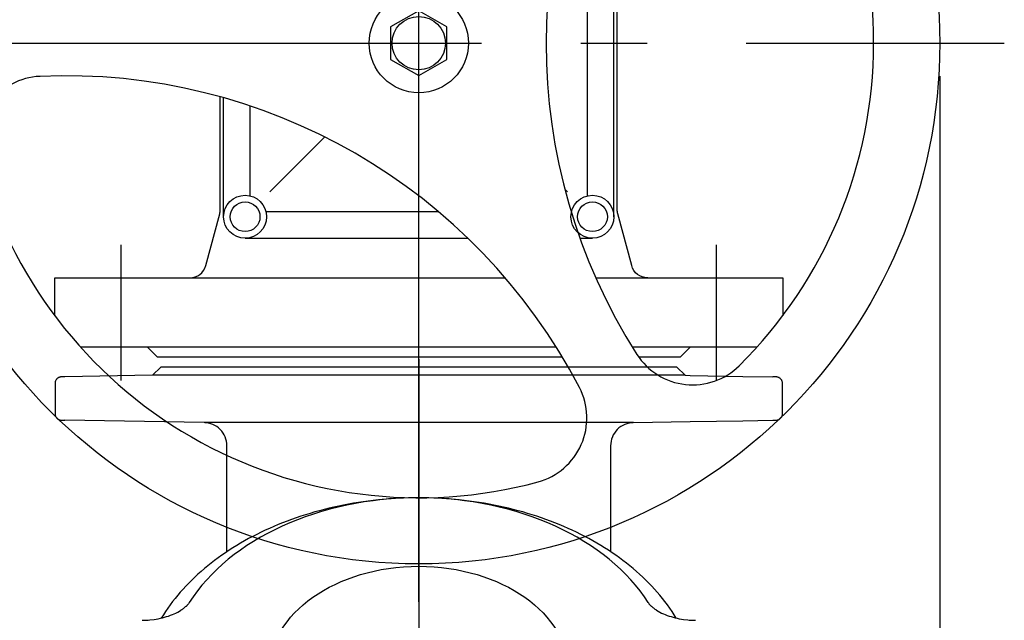
# Model space of a CAD drawing. Extents: x 15717 to 20064, y 8129 to 12743.
# Drawn here: x 16204 to 16501, y 10712 to 10894 of the extents above; entities that cross this region are included whole.
import ezdxf

# ---------------------------------------------------------------- set-up
doc = ezdxf.new("R2010")
doc.units = 0
doc.header["$LTSCALE"] = 20
doc.linetypes.add('AM_DIN_G_W050', pattern=[13.75, 9.75, -1.5, 1, -1.5])
doc.linetypes.add('AUSGEZOGEN', pattern=[0])
doc.layers.get('0').update_dxf_attribs({"linetype": 'AUSGEZOGEN'})
doc.layers.get('DEFPOINTS').update_dxf_attribs({"color": 1, "linetype": 'AUSGEZOGEN'})
for name, color, linetype in [('AM_0', 7, 'CONTINUOUS'), ('AM_5', 3, 'CONTINUOUS'), ('AM_7', 4, 'AM_DIN_G_W050'), ('AM_9', 253, 'CONTINUOUS')]:
    doc.layers.add(name, color=color, linetype=linetype)
doc.styles.get("Standard").update_dxf_attribs({"font": 'ISOCP.SHX', "bigfont": 'bigfont.shx'})
doc.dimstyles.new('AM_ISO$0', dxfattribs={"dimtxt": 3.5, "dimasz": 2.5, "dimexe": 1, "dimexo": 1, "dimgap": 1.5, "dimtad": 1, "dimtxsty": 'STANDARD', "dimcen": 0, "dimclrd": 256, "dimclre": 256, "dimclrt": 2, "dimazin": 3, "dimtp": 0.1, "dimtm": 0.1, "dimtfac": 0.71, "dimtdec": 3, "dimtmove": 0, "dimatfit": 3})

# ---------------------------------------------------------------- blocks, each defined once
blk = doc.blocks.new('VAG-KRV_DN100-PN10_TOP24ZQ')
at = {"layer": 'AM_0'}
for p, q in [((295.03, 109.96), (285.97, 109.96)), ((283.21, 64.88), (283.95, 107)), ((297.52, 80.48), (297.05, 107)), ((223.48, 81.75), (223.52, 81.32)), ((297.52, -80.48), (297.52, 80.48)), ((300, 78), (297.52, 80.48)), ((300, -78), (300, 78)), ((244.17, 58), (276.21, 58)), ((276.21, -58), (244.17, -58)), ((283.21, -64.88), (283.51, -82)), ((300, -78), (297.52, -80.48)), ((223.52, -81.33), (223.48, -81.76)), ((297.52, -80.48), (297.49, -82)), ((283.79, -98), (283.95, -107)), ((297.21, -98), (297.05, -107)), ((285.97, -109.96), (295.03, -109.96))]:
    blk.add_line(p, q, dxfattribs=at)
at = {"layer": 'AM_0', "flags": 128}
for points in [[(283.97, 108.03), (283.96, 107.99), (283.96, 107.94), (283.96, 107.9), (283.96, 107.86), (283.96, 107.81), (283.96, 107.77), (283.96, 107.73), (283.96, 107.68), (283.96, 107.64), (283.96, 107.6), (283.96, 107.56), (283.96, 107.51), (283.96, 107.47), (283.96, 107.43), (283.95, 107.38), (283.95, 107.34), (283.95, 107.3), (283.95, 107.26), (283.95, 107.21), (283.95, 107.17), (283.95, 107.13), (283.95, 107.09), (283.95, 107.04), (283.95, 107)], [(285.97, 109.96), (285.81, 109.95), (285.66, 109.94), (285.51, 109.91), (285.36, 109.87), (285.23, 109.82), (285.1, 109.77), (284.97, 109.7), (284.85, 109.63), (284.74, 109.55), (284.64, 109.47), (284.55, 109.38), (284.46, 109.29), (284.38, 109.19), (284.31, 109.09), (284.24, 108.99), (284.18, 108.89), (284.14, 108.79), (284.09, 108.69), (284.06, 108.58), (284.03, 108.47), (284, 108.36), (283.98, 108.25), (283.97, 108.14), (283.97, 108.03)], [(297.03, 108.03), (297.03, 108.14), (297.02, 108.25), (297, 108.36), (296.97, 108.47), (296.94, 108.58), (296.91, 108.69), (296.87, 108.79), (296.82, 108.89), (296.76, 108.99), (296.69, 109.1), (296.62, 109.2), (296.54, 109.29), (296.46, 109.38), (296.36, 109.47), (296.26, 109.55), (296.15, 109.63), (296.03, 109.7), (295.9, 109.77), (295.77, 109.82), (295.64, 109.87), (295.49, 109.91), (295.34, 109.94), (295.18, 109.95), (295.03, 109.96)], [(297.05, 107), (297.05, 107.04), (297.05, 107.09), (297.05, 107.13), (297.05, 107.17), (297.05, 107.21), (297.05, 107.26), (297.05, 107.3), (297.05, 107.34), (297.05, 107.38), (297.04, 107.43), (297.04, 107.47), (297.04, 107.51), (297.04, 107.56), (297.04, 107.6), (297.04, 107.64), (297.04, 107.68), (297.04, 107.73), (297.04, 107.77), (297.04, 107.81), (297.04, 107.86), (297.04, 107.9), (297.04, 107.94), (297.04, 107.99), (297.03, 108.03)], [(223.42, 83.63), (223.44, 82.69), (223.48, 81.75)], [(223.52, 81.32), (223.69, 80.02), (223.8, 79.38), (223.92, 78.74), (224.05, 78.1), (224.2, 77.48), (224.36, 76.86), (224.53, 76.25), (224.72, 75.65), (224.93, 75.06), (225.14, 74.49), (225.38, 73.93), (225.63, 73.39), (225.89, 72.86), (226.17, 72.36), (226.46, 71.88)], [(224.11, -77.84), (225.12, -77.21), (226.13, -76.55), (227.12, -75.87), (228.11, -75.16), (229.08, -74.42), (230.05, -73.67), (231, -72.88), (231.94, -72.08), (232.87, -71.25), (233.8, -70.4), (234.7, -69.52), (235.6, -68.62), (236.49, -67.7), (237.36, -66.76), (238.22, -65.79), (239.07, -64.81), (239.9, -63.8), (240.72, -62.77), (241.53, -61.72), (242.32, -60.65), (243.1, -59.57), (243.86, -58.46), (244.61, -57.33), (245.34, -56.19), (246.06, -55.03), (246.76, -53.84), (247.45, -52.65), (248.12, -51.43), (248.78, -50.2), (249.42, -48.95), (250.04, -47.69), (250.65, -46.41), (251.24, -45.11), (251.82, -43.81), (252.37, -42.48), (252.91, -41.15), (253.43, -39.8), (253.94, -38.43), (254.42, -37.06), (254.89, -35.67), (255.34, -34.27), (255.77, -32.86), (256.19, -31.44), (256.58, -30.01), (256.96, -28.57), (257.32, -27.12), (257.66, -25.66), (257.98, -24.2), (258.28, -22.72), (258.56, -21.24), (258.83, -19.75), (259.07, -18.26), (259.3, -16.76), (259.5, -15.25), (259.69, -13.74), (259.86, -12.22), (260, -10.7), (260.13, -9.18), (260.24, -7.66), (260.33, -6.13), (260.4, -4.6), (260.45, -3.07), (260.48, -1.53), (260.49, 0), (260.48, 1.53), (260.45, 3.07), (260.4, 4.6), (260.33, 6.13), (260.24, 7.66), (260.13, 9.18), (260, 10.7), (259.86, 12.22), (259.69, 13.74), (259.5, 15.25), (259.3, 16.76), (259.07, 18.26), (258.83, 19.75), (258.56, 21.24), (258.28, 22.72), (257.98, 24.2), (257.66, 25.66), (257.32, 27.12), (256.96, 28.57), (256.58, 30.01), (256.19, 31.44), (255.77, 32.86), (255.34, 34.27), (254.89, 35.67), (254.42, 37.06), (253.94, 38.43), (253.43, 39.8), (252.91, 41.15), (252.37, 42.48), (251.81, 43.8), (251.24, 45.11), (250.65, 46.41), (250.04, 47.69), (249.42, 48.95), (248.78, 50.2), (248.12, 51.43), (247.45, 52.65), (246.76, 53.85), (246.06, 55.03), (245.34, 56.19), (244.61, 57.33), (243.86, 58.46), (243.1, 59.57), (242.32, 60.66), (241.53, 61.72), (240.72, 62.77), (239.9, 63.8), (239.07, 64.81), (238.22, 65.79), (237.36, 66.76), (236.49, 67.7), (235.6, 68.62), (234.7, 69.52), (233.8, 70.4), (232.87, 71.25), (231.94, 72.08), (231, 72.88), (230.05, 73.67), (229.08, 74.42), (228.11, 75.16), (227.12, 75.87), (226.13, 76.55), (225.12, 77.21), (224.11, 77.84)], [(228.77, 69.38), (228.66, 69.45), (228.56, 69.53), (228.45, 69.61), (228.35, 69.69), (228.25, 69.78), (228.14, 69.87), (228.04, 69.96), (227.94, 70.06), (227.84, 70.15), (227.74, 70.25), (227.64, 70.36), (227.55, 70.46), (227.45, 70.57), (227.36, 70.68), (227.26, 70.79), (227.17, 70.9), (227.08, 71.02), (226.99, 71.14), (226.9, 71.26), (226.81, 71.38), (226.72, 71.5), (226.63, 71.63), (226.55, 71.75), (226.46, 71.88)], [(276.21, 58), (276.89, 58.03), (277.57, 58.13), (278.23, 58.3), (278.87, 58.52), (279.49, 58.81), (280.07, 59.16), (280.62, 59.56), (281.13, 60.02), (281.59, 60.52), (282, 61.06), (282.35, 61.64), (282.65, 62.26), (282.89, 62.89), (283.06, 63.55), (283.17, 64.22), (283.2, 64.56), (283.21, 64.73), (283.21, 64.81), (283.21, 64.88)], [(283.21, -64.69), (283.21, -64.69), (283.21, -64.68), (283.21, -64.67), (283.21, -64.65), (283.21, -64.64), (283.21, -64.61), (283.21, -64.59), (283.21, -64.56), (283.21, -64.53), (283.21, -64.49), (283.21, -64.45), (283.21, -64.41), (283.21, -64.36), (283.21, -64.31), (283.21, -64.25), (283.21, -64.2), (283.21, -64.13), (283.21, -64.07), (283.21, -64), (283.21, -63.93), (283.21, -63.85), (283.21, -63.77), (283.21, -63.69), (283.21, -63.6), (283.21, -63.51), (283.21, -63.41), (283.21, -63.31), (283.21, -63.21), (283.21, -63.1), (283.21, -62.99), (283.21, -62.88), (283.21, -62.77), (283.21, -62.64), (283.21, -62.52), (283.21, -62.39), (283.21, -62.26), (283.21, -62.13), (283.21, -61.99), (283.21, -61.85), (283.21, -61.7), (283.21, -61.55), (283.21, -61.4), (283.21, -61.24), (283.21, -61.08), (283.21, -60.92), (283.21, -60.75), (283.21, -60.58), (283.21, -60.41), (283.21, -60.23), (283.21, -60.05), (283.21, -59.86), (283.21, -59.67), (283.21, -59.48), (283.21, -59.28), (283.21, -59.09), (283.21, -58.88), (283.21, -58.68), (283.21, -58.47), (283.21, -58.25), (283.21, -58.03), (283.21, -57.81), (283.21, -57.59), (283.21, -57.36), (283.21, -57.13), (283.21, -56.9), (283.21, -56.66), (283.21, -56.42), (283.21, -56.17), (283.21, -55.92), (283.21, -55.67), (283.21, -55.41), (283.21, -55.15), (283.21, -54.89), (283.21, -54.62), (283.21, -54.35), (283.21, -54.08), (283.21, -53.8), (283.21, -53.52), (283.21, -53.24), (283.21, -52.95), (283.21, -52.66), (283.21, -52.36), (283.21, -52.07), (283.21, -51.77), (283.21, -51.46), (283.21, -51.15), (283.21, -50.84), (283.21, -50.53), (283.21, -50.21), (283.21, -49.89), (283.21, -49.57), (283.21, -49.24), (283.21, -48.91), (283.21, -48.58), (283.21, -48.24), (283.21, -47.9), (283.21, -47.56), (283.21, -47.22), (283.21, -46.87), (283.21, -46.52), (283.21, -46.17), (283.21, -45.81), (283.21, -45.45), (283.21, -45.09), (283.21, -44.73), (283.21, -44.36), (283.21, -43.99), (283.21, -43.62), (283.21, -43.25), (283.21, -42.87), (283.21, -42.49), (283.21, -42.11), (283.21, -41.73), (283.21, -41.34), (283.21, -40.95), (283.21, -40.56), (283.21, -40.16), (283.21, -39.77), (283.21, -39.37), (283.21, -38.97), (283.21, -38.56), (283.21, -38.16), (283.21, -37.75), (283.21, -37.34), (283.21, -36.93), (283.21, -36.52), (283.21, -36.1), (283.21, -35.68), (283.21, -35.26), (283.21, -34.84), (283.21, -34.41), (283.21, -33.99), (283.21, -33.56), (283.21, -33.13), (283.21, -32.7), (283.21, -32.26), (283.21, -31.82), (283.21, -31.39), (283.21, -30.95), (283.21, -30.51), (283.21, -30.06), (283.21, -29.62), (283.21, -29.17), (283.21, -28.72), (283.21, -28.27), (283.21, -27.82), (283.21, -27.37), (283.21, -26.91), (283.21, -26.46), (283.21, -26), (283.21, -25.54), (283.21, -25.08), (283.21, -24.62), (283.21, -24.15), (283.21, -23.69), (283.21, -23.22), (283.21, -22.76), (283.21, -22.29), (283.21, -21.82), (283.21, -21.34), (283.21, -20.87), (283.21, -20.4), (283.21, -19.92), (283.21, -19.45), (283.21, -18.97), (283.21, -18.49), (283.21, -18.01), (283.21, -17.53), (283.21, -17.05), (283.21, -16.57), (283.21, -16.08), (283.21, -15.6), (283.21, -15.11), (283.21, -14.63), (283.21, -14.14), (283.21, -13.65), (283.21, -13.17), (283.21, -12.68), (283.21, -12.19), (283.21, -11.69), (283.21, -11.2), (283.21, -10.71), (283.21, -10.22), (283.21, -9.72), (283.21, -9.23), (283.21, -8.74), (283.21, -8.24), (283.21, -7.75), (283.21, -7.25), (283.21, -6.75), (283.21, -6.26), (283.21, -5.76), (283.21, -5.26), (283.21, -4.76), (283.21, -4.26), (283.21, -3.76), (283.21, -3.27), (283.21, -2.77), (283.21, -2.27), (283.21, -1.77), (283.21, -1.27), (283.21, -0.77), (283.21, -0.27), (283.21, 0.23), (283.21, 0.73), (283.21, 1.24), (283.21, 1.74), (283.21, 2.24), (283.21, 2.74), (283.21, 3.24), (283.21, 3.74), (283.21, 4.24), (283.21, 4.74), (283.21, 5.24), (283.21, 5.74), (283.21, 6.24), (283.21, 6.73), (283.21, 7.23), (283.21, 7.73), (283.21, 8.23), (283.21, 8.73), (283.21, 9.23), (283.21, 9.72), (283.21, 10.22), (283.21, 10.71), (283.21, 11.21), (283.21, 11.7), (283.21, 12.19), (283.21, 12.69), (283.21, 13.18), (283.21, 13.67), (283.21, 14.16), (283.21, 14.65), (283.21, 15.13), (283.21, 15.62), (283.21, 16.1), (283.21, 16.59), (283.21, 17.07), (283.21, 17.55), (283.21, 18.04), (283.21, 18.52), (283.21, 18.99), (283.21, 19.47), (283.21, 19.95), (283.21, 20.42), (283.21, 20.9), (283.21, 21.37), (283.21, 21.84), (283.21, 22.31), (283.21, 22.78), (283.21, 23.25), (283.21, 23.71), (283.21, 24.18), (283.21, 24.64), (283.21, 25.1), (283.21, 25.56), (283.21, 26.02), (283.21, 26.48), (283.21, 26.93), (283.21, 27.39), (283.21, 27.84), (283.21, 28.29), (283.21, 28.74), (283.21, 29.19), (283.21, 29.63), (283.21, 30.08), (283.21, 30.52), (283.21, 30.96), (283.21, 31.4), (283.21, 31.83), (283.21, 32.27), (283.21, 32.7), (283.21, 33.13), (283.21, 33.56), (283.21, 33.99), (283.21, 34.41), (283.21, 34.84), (283.21, 35.26), (283.21, 35.68), (283.21, 36.1), (283.21, 36.51), (283.21, 36.92), (283.21, 37.33), (283.21, 37.74), (283.21, 38.15), (283.21, 38.55), (283.21, 38.96), (283.21, 39.36), (283.21, 39.75), (283.21, 40.15), (283.21, 40.54), (283.21, 40.93), (283.21, 41.32), (283.21, 41.71), (283.21, 42.09), (283.21, 42.47), (283.21, 42.85), (283.21, 43.22), (283.21, 43.6), (283.21, 43.97), (283.21, 44.34), (283.21, 44.7), (283.21, 45.07), (283.21, 45.43), (283.21, 45.78), (283.21, 46.14), (283.21, 46.49), (283.21, 46.84), (283.21, 47.19), (283.21, 47.53), (283.21, 47.87), (283.21, 48.21), (283.21, 48.55), (283.21, 48.88), (283.21, 49.21), (283.21, 49.54), (283.21, 49.86), (283.21, 50.18), (283.21, 50.5), (283.21, 50.81), (283.21, 51.13), (283.21, 51.43), (283.21, 51.74), (283.21, 52.04), (283.21, 52.34), (283.21, 52.64), (283.21, 52.93), (283.21, 53.22), (283.21, 53.51), (283.21, 53.79), (283.21, 54.07), (283.21, 54.35), (283.21, 54.62), (283.21, 54.89), (283.21, 55.16), (283.21, 55.42), (283.21, 55.68), (283.21, 55.94), (283.21, 56.19), (283.21, 56.44), (283.21, 56.69), (283.21, 56.93), (283.21, 57.17), (283.21, 57.4), (283.21, 57.64), (283.21, 57.86), (283.21, 58.09), (283.21, 58.31), (283.21, 58.53), (283.21, 58.74), (283.21, 58.95), (283.21, 59.16), (283.21, 59.36), (283.21, 59.56), (283.21, 59.76), (283.21, 59.95), (283.21, 60.14), (283.21, 60.32), (283.21, 60.5), (283.21, 60.68), (283.21, 60.86), (283.21, 61.03), (283.21, 61.19), (283.21, 61.36), (283.21, 61.52), (283.21, 61.67), (283.21, 61.82), (283.21, 61.97), (283.21, 62.12), (283.21, 62.26), (283.21, 62.39), (283.21, 62.53), (283.21, 62.66), (283.21, 62.79), (283.21, 62.91), (283.21, 63.03), (283.21, 63.14), (283.21, 63.25), (283.21, 63.36), (283.21, 63.47), (283.21, 63.57), (283.21, 63.66), (283.21, 63.76), (283.21, 63.85), (283.21, 63.93), (283.21, 64.01), (283.21, 64.09), (283.21, 64.16), (283.21, 64.23), (283.21, 64.3), (283.21, 64.36), (283.21, 64.42), (283.21, 64.48), (283.21, 64.53), (283.21, 64.58), (283.21, 64.62), (283.21, 64.66), (283.21, 64.7), (283.21, 64.73), (283.21, 64.76), (283.21, 64.79), (283.21, 64.81), (283.21, 64.82), (283.21, 64.84), (283.21, 64.85), (283.21, 64.85), (283.21, 64.86)], [(283.21, -64.88), (283.21, -64.81), (283.21, -64.73), (283.2, -64.56), (283.17, -64.22), (283.06, -63.55), (282.89, -62.89), (282.65, -62.25), (282.36, -61.64), (282, -61.06), (281.59, -60.52), (281.13, -60.02), (280.62, -59.56), (280.07, -59.16), (279.48, -58.81), (278.87, -58.52), (278.22, -58.3), (277.56, -58.13), (276.89, -58.03), (276.21, -58)], [(226.46, -71.88), (226.55, -71.75), (226.64, -71.63), (226.72, -71.5), (226.81, -71.38), (226.9, -71.25), (226.99, -71.13), (227.08, -71.02), (227.17, -70.9), (227.27, -70.79), (227.36, -70.67), (227.46, -70.56), (227.55, -70.46), (227.65, -70.35), (227.75, -70.25), (227.84, -70.15), (227.94, -70.05), (228.04, -69.96), (228.15, -69.87), (228.25, -69.78), (228.35, -69.69), (228.45, -69.61), (228.56, -69.53), (228.66, -69.45), (228.77, -69.38)], [(226.46, -71.88), (226.17, -72.36), (225.89, -72.87), (225.62, -73.4), (225.37, -73.94), (225.14, -74.5), (224.92, -75.08), (224.72, -75.67), (224.53, -76.27), (224.35, -76.88), (224.19, -77.5), (224.05, -78.12), (223.92, -78.75), (223.8, -79.39), (223.69, -80.03), (223.52, -81.33)], [(223.48, -81.76), (223.44, -82.69), (223.42, -83.63)], [(283.95, -107), (283.95, -107.04), (283.95, -107.09), (283.95, -107.13), (283.95, -107.17), (283.95, -107.21), (283.95, -107.26), (283.95, -107.3), (283.95, -107.34), (283.95, -107.38), (283.96, -107.43), (283.96, -107.47), (283.96, -107.51), (283.96, -107.56), (283.96, -107.6), (283.96, -107.64), (283.96, -107.68), (283.96, -107.73), (283.96, -107.77), (283.96, -107.81), (283.96, -107.86), (283.96, -107.9), (283.96, -107.94), (283.96, -107.99), (283.97, -108.03)], [(297.03, -108.03), (297.04, -107.99), (297.04, -107.94), (297.04, -107.9), (297.04, -107.86), (297.04, -107.81), (297.04, -107.77), (297.04, -107.73), (297.04, -107.68), (297.04, -107.64), (297.04, -107.6), (297.04, -107.56), (297.04, -107.51), (297.04, -107.47), (297.04, -107.43), (297.05, -107.38), (297.05, -107.34), (297.05, -107.3), (297.05, -107.26), (297.05, -107.21), (297.05, -107.17), (297.05, -107.13), (297.05, -107.09), (297.05, -107.04), (297.05, -107)], [(283.97, -108.03), (283.97, -108.14), (283.98, -108.25), (284, -108.36), (284.03, -108.47), (284.06, -108.58), (284.09, -108.69), (284.14, -108.79), (284.18, -108.89), (284.24, -108.99), (284.31, -109.09), (284.38, -109.19), (284.46, -109.29), (284.55, -109.38), (284.64, -109.47), (284.74, -109.55), (284.85, -109.63), (284.97, -109.7), (285.1, -109.77), (285.23, -109.82), (285.36, -109.87), (285.51, -109.91), (285.66, -109.94), (285.81, -109.95), (285.97, -109.96)], [(295.03, -109.96), (295.18, -109.95), (295.34, -109.94), (295.49, -109.91), (295.64, -109.87), (295.77, -109.82), (295.9, -109.77), (296.03, -109.7), (296.15, -109.63), (296.26, -109.55), (296.36, -109.47), (296.46, -109.38), (296.54, -109.29), (296.62, -109.2), (296.69, -109.1), (296.76, -108.99), (296.82, -108.89), (296.87, -108.79), (296.91, -108.69), (296.94, -108.58), (296.97, -108.47), (297, -108.36), (297.02, -108.25), (297.03, -108.14), (297.03, -108.03)]]:
    blk.add_lwpolyline(points, dxfattribs=at)
at = {"layer": 'AM_0'}
blk.add_ellipse((206.69, 0), major_axis=(0, 76.09), ratio=0.707107, start_param=3.564603, end_param=5.860175, dxfattribs=at)
blk.add_ellipse((207.74, 0), major_axis=(0, -45.29), ratio=0.707107, dxfattribs=at)
at = {"layer": 'AM_7'}
blk.add_line((302.42, 0), (0, 0), dxfattribs=at)
at = {"layer": 'AM_9'}
for p, q in [((283.51, -82), (283.79, -98)), ((297.49, -82), (297.21, -98))]:
    blk.add_line(p, q, dxfattribs=at)
blk = doc.blocks.new('K10010HT')
at = {"layer": 'AM_0'}
for p, q in [((42.5, 59), (78.5, 59)), ((36, 52.5), (36, -14.85)), ((48.82, 51), (76.02, 51)), ((44, -5.98), (44, 46)), ((66.62, 28.38), (50, 45)), ((50.88, -44.12), (50, -45)), ((44, -46.18), (44, -46.06)), ((36, -48.71), (36, -52.5)), ((48.82, -51), (141.18, -51)), ((42.5, -59), (147.5, -59))]:
    blk.add_line(p, q, dxfattribs=at)
for points in [[(-37.69, -36.05, 0.478383), (-9.17, -48.55, 0.291848), (84.96, 114.49, 0.478383), (59.87, 132.94, 0.416239)], [(192.56, -96.89, 0.478383), (189.13, -65.94, 0.291848), (0.87, -65.94, 0.478383), (-2.56, -96.89, 0.416239)]]:
    blk.add_lwpolyline(points, format="xyb", close=True, dxfattribs=at)
for points in [[(12.5, 110), (24, 110), (24, -26.16)], [(3, -41.59), (3, 102.19)], [(0, -43.43), (0, 79), (3, 82)], [(24, -53.52), (24, -110), (12.5, -110)], [(3, -102.19), (3, -64.6)], [(3, -82), (0, -79), (0, -66.53)]]:
    blk.add_lwpolyline(points, dxfattribs=at)
for points in [[(24, 69.2, 0.339454), (27.71, 64.37), (43.36, 60.17, 0.065543), (44.66, 60), (78.78, 60, 0.065543)], [(24, -69.2, -0.339454), (27.71, -64.37), (43.36, -60.17, -0.065543), (44.66, -60), (145.34, -60, -0.065543), (146.64, -60.17), (162.29, -64.37, -0.339454), (166, -69.2)]]:
    blk.add_lwpolyline(points, format="xyb", dxfattribs=at)
blk.add_lwpolyline([(90.09, 8.5), (85.19, 0), (90.09, -8.5), (99.91, -8.5), (104.81, 0), (99.91, 8.5)], close=True, dxfattribs=at)
for centre, radius in [((95, 0), 157.5), ((42.5, 52.5), 6.5), ((42.5, 52.5), 4.5), ((95, 0), 15), ((95, 0), 8.07), ((42.5, -52.5), 6.5), ((42.5, -52.5), 4.5)]:
    blk.add_circle(centre, radius, dxfattribs=at)
at = {"layer": 'AM_7'}
for p, q in [((95, 176), (95, -177)), ((-7, 90), (34, 90)), ((-74, 0), (265, 0)), ((-7, -90), (34, -90))]:
    blk.add_line(p, q, dxfattribs=at)
blk = doc.blocks.new('*D138')
at = {"layer": 'AM_5'}
for p, q in [((16239.15, 12152.85), (15762.01, 12152.85)), ((15772.01, 12127.85), (15772.01, 9677.85)), ((15986.13, 9652.85), (15762.01, 9652.85))]:
    blk.add_line(p, q, dxfattribs=at)
for points in [[(15767.84, 12127.85), (15776.17, 12127.85), (15772.01, 12152.85)], [(15767.84, 9677.85), (15776.17, 9677.85), (15772.01, 9652.85)]]:
    blk.add_solid(points, dxfattribs=at)
at = {"layer": 'DEFPOINTS', "color": 0}
for p in [(16249.15, 12152.85), (15772.01, 9652.85), (15996.13, 9652.85)]:
    blk.add_point(p, dxfattribs=at)
at = {"layer": 'AM_5', "color": 2, "insert": (15739.5, 10950.41), "char_height": 35, "attachment_point": 5, "rotation": 90}
blk.add_mtext('2500', dxfattribs=at)
blk = doc.blocks.new('*D134')
at = {"layer": 'AM_5'}
for p, q in [((16481.65, 10876.84), (16481.65, 9395.23)), ((15996.13, 9642.85), (15996.13, 9395.23)), ((16021.13, 9405.23), (16456.65, 9405.23))]:
    blk.add_line(p, q, dxfattribs=at)
for points in [[(16021.13, 9409.4), (16021.13, 9401.06), (15996.13, 9405.23)], [(16456.65, 9409.4), (16456.65, 9401.06), (16481.65, 9405.23)]]:
    blk.add_solid(points, dxfattribs=at)
at = {"layer": 'DEFPOINTS', "color": 0}
for p in [(16481.65, 10886.84), (15996.13, 9652.85), (16481.65, 9405.23)]:
    blk.add_point(p, dxfattribs=at)
at = {"layer": 'AM_5', "color": 2, "insert": (16238.89, 9437.73), "char_height": 35, "attachment_point": 5}
blk.add_mtext('486', dxfattribs=at)

msp = doc.modelspace()

# ---------------------------------------------------------------- block references
at = {"rotation": 90}
for name, p in [('K10010HT', (16324.15, 10791.84)), ('VAG-KRV_DN100-PN10_TOP24ZQ', (16324.15, 10488.85))]:
    msp.add_blockref(name, p, dxfattribs=at)

# ---------------------------------------------------------------- dimensions: what is measured, and where the dimension line sits
at = {"layer": 'AM_5'}
dim = msp.add_linear_dim(base=(15772.01, 9652.85), p1=(16249.15, 12152.85), p2=(15996.13, 9652.85), angle=90, dimstyle='AM_ISO$0', override={"dimscale": 10, "dimdec": 0, "dimarcsym": 0}, dxfattribs=at)
dim.commit()
dim.dimension.update_dxf_attribs({"geometry": '*D138', "text_midpoint": (15772.01, 10950.41), "dimtype": 160})
dim = msp.add_linear_dim(base=(16481.65, 9405.23), p1=(15996.13, 9652.85), p2=(16481.65, 10886.84), dimstyle='AM_ISO$0', override={"dimscale": 10, "dimdec": 0, "dimarcsym": 0}, dxfattribs=at)
dim.commit()
dim.dimension.update_dxf_attribs({"geometry": '*D134', "text_midpoint": (16238.89, 9437.73)})

doc.saveas('drawing.dxf')
